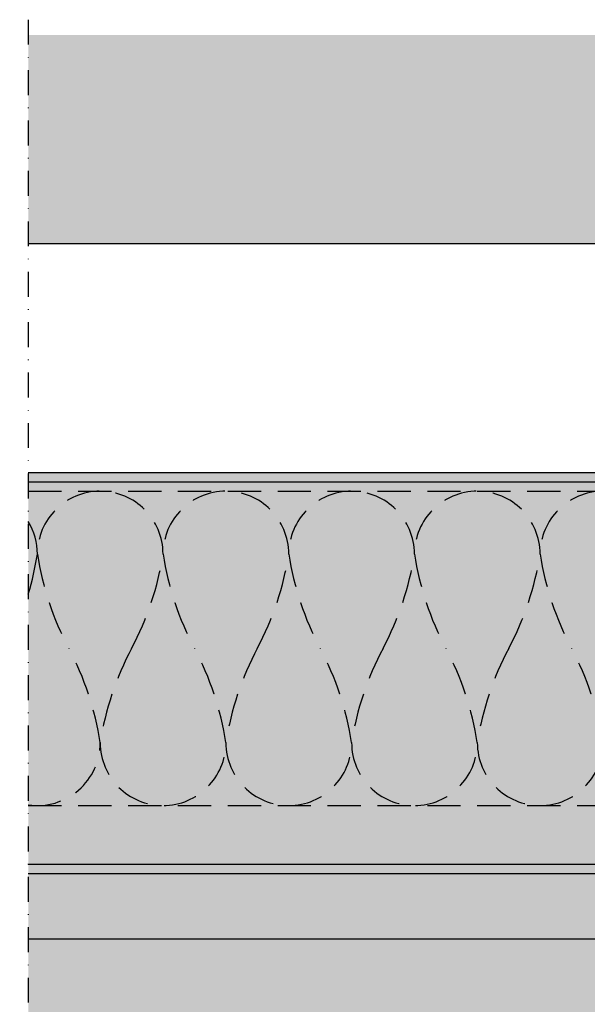
# Model space of a CAD drawing. Units: metres. Extents: x 1489 to 9029, y -1304 to 3854.
# Drawn here: x 2214 to 2322, y -871 to -683 of the extents above; entities that cross this region are included whole.
import ezdxf

# ---------------------------------------------------------------- set-up
doc = ezdxf.new("R2010")
doc.units = ezdxf.units.M
doc.linetypes.add('STRICHLINIE', pattern=[19.049999999999997, 12.7, -6.35])
doc.linetypes.add('Strichpunkt2', pattern=[12.7, 6.35, -3.175, 0, -3.175])
for name, color, linetype in [('Rigips Anschlussdichtung MF', 3, 'Continuous'), ('Rigips Beplankung', 2, 'Continuous'), ('Rigips Dämmung', 3, 'Continuous'), ('Rigips Profile 2', 5, 'Continuous'), ('Rigips Schraffur 4', 8, 'Continuous')]:
    doc.layers.add(name, color=color, linetype=linetype)
for name, color, linetype, true_color in [('Rigips Schr Dämmung FH', 7, 'Continuous', 0xeddf9e), ('Rigips Schr Profile PS', 7, 'Continuous', 0xd5e5ec), ('Rigips Schr RB FH', 7, 'Continuous', 0xdedede)]:
    doc.layers.add(name, color=color, linetype=linetype, true_color=true_color)

msp = doc.modelspace()

# ---------------------------------------------------------------- hatches: boundary and pattern name
at = {"layer": 'Rigips Schr Dämmung FH'}
h = msp.add_hatch(color=256, dxfattribs=at)
h.dxf.hatch_style = 1
h.paths.add_polyline_path([(2002.502103047647, -772.629029340726), (2211.881077312466, -772.629029340726), (2211.881077312466, -832.629029340726), (2002.502103047647, -832.629029340726)])
h.paths.add_polyline_path([(2215.181936715171, -832.629029340726), (2428.526721043395, -832.629029340726), (2428.526721043395, -772.629029340726), (2215.181936715171, -772.629029340726)])
h.paths.add_polyline_path([(2432.107486254071, -772.629029340726), (2564.941476811605, -772.629029340726), (2564.941476811605, -832.6290293407262), (2432.107486254071, -832.6290293407262)])
h.paths.add_polyline_path([(2900.056828611481, -772.6132618163952), (2840.056828611483, -772.6132618163952), (2840.056828611483, -1016.132225189736), (2900.056828611481, -1016.132225189736)])
h.paths.add_polyline_path([(2840.056828611483, -1020.391662890339), (2900.056828611481, -1020.391662890339), (2900.056828611481, -1257.818961608866), (2840.056828611483, -1257.818961608866)])
at = {"layer": 'Rigips Schr Profile PS'}
h = msp.add_hatch(color=256, dxfattribs=at)
h.dxf.hatch_style = 1
h.paths.add_polyline_path([(2432.107486254071, -769.0830293407289), (2432.107486254071, -845.5750293407264), (2566.785633860241, -845.5750293407261), (2566.785633860241, -769.0830293407289)])
h.paths.add_polyline_path([(2215.181936715171, -845.5750293407261), (2428.526721043395, -845.5750293407261), (2428.526721043395, -769.0830293407294), (2215.181936715171, -769.0830293407289)])
h.paths.add_polyline_path([(2002.502103047647, -845.5750293407295), (2211.881077312466, -845.5750293407291), (2211.881077312466, -769.0830293407291), (2002.502103047647, -769.0830293407289)])
at = {"layer": 'Rigips Schr RB FH', "true_color": 0xdff2e9}
h = msp.add_hatch(color=254, dxfattribs=at)
h.dxf.hatch_style = 1
h.paths.add_polyline_path([(2211.881077312465, -858.0750293407291), (2002.502103047647, -858.0750293407293), (2002.502103047647, -883.0750293407291), (2113.900282487915, -883.0750293407291), (2211.881077312465, -883.0750293407291)])
h.paths.add_polyline_path([(2211.881077312465, -845.5750293407293), (2002.502103047647, -845.5750293407293), (2002.502103047647, -858.0750293407293), (2211.881077312465, -858.0750293407291)])
h.paths.add_polyline_path([(2240.780603092725, -858.0750293407259), (2215.181936715171, -858.0750293407259), (2215.181936715171, -883.0750293407291), (2240.780603092725, -883.0750293407291)])
h.paths.add_polyline_path([(2390.780603092725, -845.5750293407261), (2215.181936715171, -845.5750293407261), (2215.181936715171, -858.0750293407259), (2240.780603092725, -858.0750293407259), (2274.298788457899, -858.0750293407259), (2390.780603092725, -858.0750293407261)])
h.paths.add_polyline_path([(2428.526721043394, -858.0750293407261), (2240.780603092725, -858.0750293407259), (2240.780603092725, -883.0750293407291), (2428.526721043394, -883.0750293407291)])
h.paths.add_polyline_path([(2428.526721043394, -845.5750293407261), (2390.780603092725, -845.5750293407261), (2390.780603092725, -858.0750293407261), (2428.526721043394, -858.0750293407261)])
h.paths.add_polyline_path([(2571.767123060102, -845.5750293407264), (2432.107486254071, -845.5750293407264), (2432.107486254071, -858.0750293407264), (2571.767123060102, -858.0750293407264)])
h.paths.add_polyline_path([(2571.767123060102, -858.0750293407264), (2432.107486254071, -858.0750293407264), (2432.107486254071, -883.0750293407264), (2571.767123060102, -883.0750293407264)])
at = {"layer": 'Rigips Schraffur 4', "true_color": 0xf2f2f2}
h = msp.add_hatch(color=7, dxfattribs=at)
h.paths.add_polyline_path([(2211.881077312466, -725.3760338731838), (2211.881077312466, -685.5519585151978), (2002.502103047647, -685.5519585151983), (2002.502103047646, -725.3760338731838)])
h.paths.add_polyline_path([(2432.107486254071, -685.5519585151978), (2432.107486254071, -725.376033873184), (2577.316831345522, -725.3760338731838), (2577.316831345523, -685.5519585151981)])
h.paths.add_polyline_path([(2428.526721043395, -725.376033873184), (2428.526721043395, -685.5519585151978), (2215.181936715172, -685.5519585151978), (2215.181936715171, -725.376033873184)])

# ---------------------------------------------------------------- linework, layer by layer
at = {"color": 2, "linetype": 'Strichpunkt2', "ltscale": 0.75}
msp.add_line((2215.181936715171, -682.6145686651216), (2215.181936715171, -892.3448119033824), dxfattribs=at)
at = {"layer": 'Rigips Anschlussdichtung MF', "linetype": 'STRICHLINIE', "ltscale": 0.5}
for p, q in [((2215.181936715171, -772.629029340726), (2428.526721043395, -772.629029340726)), ((2215.181936715171, -832.629029340726), (2428.526721043395, -832.629029340726))]:
    msp.add_line(p, q, dxfattribs=at)
msp.add_lwpolyline([(2336.919089100441, -784.6302076413165, 0.9999999999999999), (2312.916732499268, -784.6302076413165, 0.08433982515828076), (2318.917321649556, -802.6290293407553, -0.08433982515793427), (2324.917910799858, -820.6278510401651, -0.9999999999999999), (2300.915554198685, -820.6278510401651, -0.08433982515793426), (2306.91614334898, -802.6290293407553, 0.08433982515828077), (2312.916732499268, -784.6302076413165, 0.9999999999999999), (2288.91437589808, -784.6302076413165, 0.08433982515825696), (2294.914965048382, -802.6290293407553, -0.08433982515825697), (2300.915554198692, -820.6278510401651, -0.9999999999999999), (2276.913197597504, -820.6278510401651, -0.08433982515828076), (2282.913786747792, -802.6290293407553, 0.08433982515793427), (2288.914375898087, -784.6302076413165, 0.9999999999999999), (2264.912019296914, -784.6302076413165, 0.08433982515793426), (2270.912608447209, -802.6290293407553, -0.08433982515828077), (2276.913197597504, -820.6278510401651, -0.9999999999999999), (2252.910840996331, -820.6278510401651, -0.08433982515828076), (2258.911430146619, -802.6290293407553, 0.08433982515793427), (2264.912019296914, -784.6302076413165, 0.9999999999999999), (2240.909662695741, -784.6302076413165, 0.08433982515793426), (2246.910251846036, -802.6290293407553, -0.08433982515828077), (2252.910840996331, -820.6278510401651, -0.9999999999999999), (2228.908484395158, -820.6278510401651, -0.08433982515828076), (2234.909073545446, -802.6290293407553, 0.08433982515793427), (2240.909662695741, -784.6302076413165, 0.9999999999999999), (2216.907306094568, -784.6302076413165, 0.08433982515793426), (2222.90789524487, -802.6290293407553, -0.08433982515828077), (2228.908484395158, -820.6278510401651, -0.4571279850885114), (2215.181936715171, -832.5043564650491, -0.4571279850885114)], format="xyb", dxfattribs=at)
at = {"layer": 'Rigips Beplankung'}
for p, q in [((2428.526721043395, -725.3760338731827), (2215.181936715171, -725.3760338731827)), ((2428.526721043395, -725.3760338731825), (2215.181936715171, -725.3760338731825)), ((2215.181936715171, -845.5750293407261), (2428.526721043394, -845.5750293407261)), ((2215.181936715171, -858.0750293407259), (2428.526721043394, -858.0750293407261)), ((2215.181936715171, -858.0750293407259), (2274.298788457899, -858.0750293407259))]:
    msp.add_line(p, q, dxfattribs=at)
at = {"layer": 'Rigips Dämmung'}
msp.add_lwpolyline([(2215.181936715171, -792.2536696525467, 0.0345415539300676), (2216.907306094575, -784.6302076413165, 0.1365551056686941), (2215.181936715171, -778.4305276803966, 0.1365551056686941)], format="xyb", dxfattribs=at)
at = {"layer": 'Rigips Profile 2'}
for p, q in [((2215.181936715171, -769.0830293407257), (2428.526721043395, -769.0830293407257)), ((2215.181936715171, -770.8290293407258), (2428.526721043395, -770.8290293407258)), ((2215.181936715171, -843.829029340726), (2428.526721043394, -843.829029340726))]:
    msp.add_line(p, q, dxfattribs=at)

doc.saveas('drawing.dxf')
